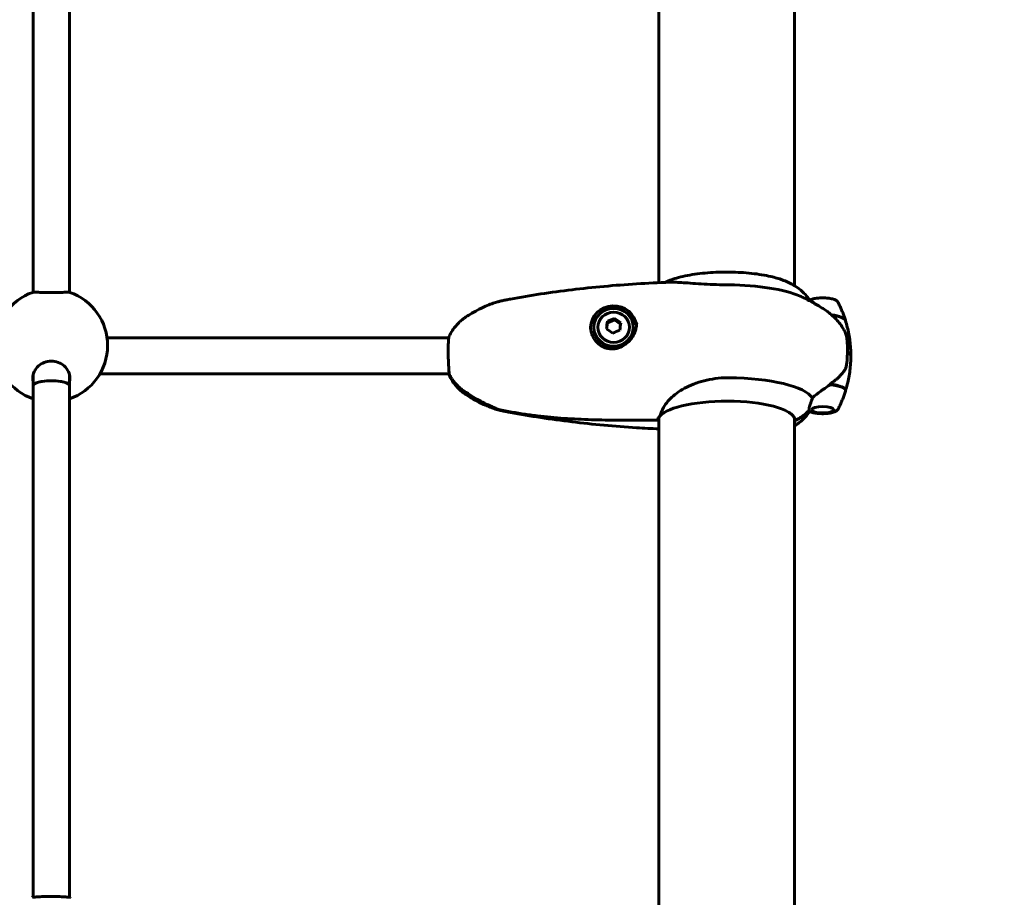
# Model space of a CAD drawing. Units: millimetres. Extents: x 3104 to 11340, y -30 to 12301.
# Drawn here: x 7092 to 7530, y 7155 to 7544 of the extents above; entities that cross this region are included whole.
import ezdxf

# ---------------------------------------------------------------- set-up
doc = ezdxf.new("R2010")
doc.units = ezdxf.units.MM
doc.header["$LTSCALE"] = 50
doc.layers.add('Widoczne (ISO)', color=7, linetype='Continuous', lineweight=60)
doc.layers.add('Wymiar (ISO)', color=7, linetype='Continuous', lineweight=18, true_color=0x00803f)
doc.styles.add('Tekst etykiety (ISO)', font='tahoma.ttf')
doc.dimstyles.new('Domyślne (ISO)', dxfattribs={"dimscale": 50, "dimtxt": 3.5, "dimasz": 2.5, "dimexe": 3.175, "dimexo": 0, "dimgap": 0.762, "dimtad": 1, "dimtoh": 1, "dimdec": 0, "dimrnd": 1e-08, "dimzin": 0, "dimtxsty": 'Tekst etykiety (ISO)', "dimcen": 0.09, "dimdle": 10, "dimclrd": 256, "dimclre": 256, "dimclrt": 256, "dimadec": 0, "dimazin": 0, "dimtfac": 0.714286, "dimtdec": 0, "dimtmove": 0, "dimatfit": 3, "dimfxl": 0, "dimtolj": 1, "dimtzin": 0, "dimlwd": -1, "dimlwe": -1, "dimarcsym": 0})

# ---------------------------------------------------------------- blocks, each defined once
blk = doc.blocks.new('*D9')
at = {"layer": 'Defpoints', "color": 0, "transparency": 16777216}
for p in [(8450.68, 10111.78), (5361.93, 7028.77), (8450.68, 7028.77)]:
    blk.add_point(p, dxfattribs=at)
at = {"layer": 'Wymiar (ISO)', "transparency": 16777216}
for p, q in [((5361.93, 7028.77), (5361.93, 10270.53)), ((8450.68, 7028.77), (8450.68, 10270.53)), ((5486.93, 10111.78), (8325.68, 10111.78))]:
    blk.add_line(p, q, dxfattribs=at)
for points in [[(5486.93, 10132.62), (5486.93, 10090.95), (5361.93, 10111.78)], [(8325.68, 10132.62), (8325.68, 10090.95), (8450.68, 10111.78)]]:
    blk.add_solid(points, dxfattribs=at)
at = {"layer": 'Wymiar (ISO)', "transparency": 16777216, "insert": (6906.31, 10332.88), "char_height": 175, "attachment_point": 2, "style": 'Tekst etykiety (ISO)'}
blk.add_mtext('\\A1;3089', dxfattribs=at)

msp = doc.modelspace()

# ---------------------------------------------------------------- linework, layer by layer
at = {"layer": 'Widoczne (ISO)'}
for p, q in [((7098.31, 7687.6), (7098.31, 7426.56)), ((7114.31, 7687.6), (7114.31, 7426.56)), ((7376.16, 7666.89), (7376.16, 7427.68)), ((7436.46, 7426.28), (7436.46, 7666.89)), ((7098.31, 7426.56), (7098.31, 7423.39)), ((7114.31, 7426.56), (7114.31, 7423.39)), ((7353.3, 7409.8), (7352.97, 7407.14)), ((7356.48, 7411.12), (7353.3, 7409.8)), ((7353.3, 7410.5), (7353.3, 7409.8)), ((7356.48, 7411.81), (7356.48, 7411.12)), ((7359.17, 7409.19), (7356.48, 7411.12)), ((7365.11, 7409.49), (7366.13, 7409.49)), ((7366.13, 7409.49), (7366.13, 7410.21)), ((7347.33, 7407.57), (7347.33, 7407.85)), ((7364.83, 7407.57), (7364.83, 7407.85)), ((7365.51, 7405.65), (7365.11, 7405.65)), ((7131.07, 7403.19), (7282.86, 7403.19)), ((7459.96, 7397.35), (7459.96, 7398.49)), ((7459.96, 7396.86), (7459.96, 7397.35)), ((7098.31, 7387.04), (7098.31, 7382.04)), ((7114.31, 7387.04), (7114.31, 7382.04)), ((7127.93, 7387.19), (7283, 7387.19)), ((7098.31, 7382.04), (7098.31, 7154.68)), ((7114.31, 7382.04), (7114.31, 7154.68)), ((7375.61, 7366.53), (7365.93, 7366.53)), ((7376.16, 7367.32), (7376.16, 7146.33)), ((7436.46, 7146.33), (7436.46, 7367.32))]:
    msp.add_line(p, q, dxfattribs=at)
for centre, radius, start, end in [((7106.31, 7399.75), 25, 109.186, 251.3371), ((7106.31, 7399.75), 25, 288.6629, 70.814), ((7375.61, 7367.03), 0.5, 270, 356.6849)]:
    msp.add_arc(centre, radius, start, end, dxfattribs=at)
for centre, major_axis, ratio, start_param, end_param in [((7406.31, 7415.81), (-38.66, 0), 0.281207, 3.710187, 4.685777), ((7356.08, 7407.57), (10.25, 0), 0.959647, 0.105624, 3.111846), ((7356.08, 7407.57), (9.25, 0), 0.959647, 0.217937, 0.876498), ((7353.1, 7406.31), (1.02, 9.13), 0.032562, 1.097942, 1.477179), ((7354.89, 7408.62), (8.38, 3.77), 0.258176, 1.26555, 1.644787), ((7357.87, 7408.28), (7.26, -5.63), 0.225614, 1.554342, 1.933579), ((7359.06, 7405.64), (-1.02, -9.13), 0.032562, 4.239535, 4.618772), ((7356.08, 7407.57), (10.25, 0), 0.959647, 0.105624, 0.196382), ((7448.96, 7410.74), (10.11, 0), 0.281207, 0.054301, 1.17114), ((7448.96, 7410.55), (10.17, 0), 0.281207, 0.087284, 1.148953), ((7356.08, 7407.57), (-8.75, 0), 0.959647, 0, 3.141593), ((7354.28, 7403.66), (-7.26, 5.63), 0.225614, 4.695934, 5.075171), ((7357.26, 7403.33), (-8.38, -3.77), 0.258176, 4.407143, 4.78638), ((7356.08, 7407.57), (9.25, 0), 0.959647, 5.689359, 6.065248), ((7448.96, 7395.19), (12.5, 0), 0.281207, 0, 0.495334), ((7448.96, 7395.19), (12.5, 0), 0.281207, 0, 0.494934), ((7106.31, 7382.04), (8, 0), 0.254267, 0, 3.141593), ((7106.31, 7382.04), (-8, 0), 0.254267, 3.141593, 6.283185), ((7406.31, 7374.58), (38.66, 0), 0.281207, 0.177343, 1.544184), ((7406.31, 7379.65), (46.93, 0), 0.281207, 0.205079, 0.224375), ((7450.73, 7378.96), (-12.19, -8.74), 0.14609, 4.477761, 4.497669), ((7448.96, 7379.84), (10.17, 0), 0.281207, 6.161826, 7.541025), ((7448.96, 7379.65), (10.11, 0), 0.281207, 6.194709, 7.521655), ((7406.31, 7366.49), (30.41, 0), 0.281207, 0, 2.925228), ((7430.22, 7380.52), (16, 0), 0.959647, 5.13084, 5.630967), ((7430.22, 7380.52), (16, 0), 0.959647, 5.165875, 5.630967), ((7437.01, 7366.89), (-0.5, 0), 0.959647, 0, 0.954432)]:
    msp.add_ellipse(centre, major_axis=major_axis, ratio=ratio, start_param=start_param, end_param=end_param, dxfattribs=at)
for centre, major_axis, ratio in [((7356.08, 7407.85), (-8.75, 0), 0.959647), ((7356.08, 7407.85), (-7, 0), 0.959647), ((7448.96, 7371.2), (-4.95, 0), 0.281207)]:
    msp.add_ellipse(centre, major_axis=major_axis, ratio=ratio, dxfattribs=at)
for points, knots in [([(7381.6, 7428.9), (7383.64, 7429.66), (7386.12, 7430.32), (7391.65, 7431.39), (7394.69, 7431.79), (7401.07, 7432.3), (7404.4, 7432.4), (7411, 7432.32), (7414.27, 7432.13), (7420.45, 7431.46), (7423.35, 7430.99), (7427.81, 7429.95), (7429.53, 7429.45), (7431.01, 7428.9)], [0.64508, 0.64508, 0.64508, 0.64508, 0.971598, 0.971598, 1.294351, 1.294351, 1.615936, 1.615936, 1.93729, 1.93729, 2.259073, 2.259073, 2.496512, 2.496512, 2.496512, 2.496512]), ([(7380.96, 7427.88), (7376.05, 7427.7), (7371.16, 7427.45), (7361.44, 7426.83), (7356.61, 7426.46), (7347.04, 7425.59), (7342.3, 7425.09), (7332.93, 7423.96), (7328.3, 7423.33), (7319.17, 7421.95), (7314.67, 7421.19), (7310.23, 7420.36)], [4.8448675, 4.8448675, 4.8448675, 4.8448675, 4.9353872, 4.9353872, 5.025907, 5.025907, 5.1164267, 5.1164267, 5.2069465, 5.2069465, 5.2974662, 5.2974662, 5.2974662, 5.2974662]), ([(7381.6, 7428.9), (7381.36, 7428.81), (7381.12, 7428.72), (7380.64, 7428.53), (7380.41, 7428.43), (7379.93, 7428.22), (7379.69, 7428.12), (7379.29, 7427.94), (7379.14, 7427.87), (7378.99, 7427.8)], [5.6381048, 5.6381048, 5.6381048, 5.6381048, 5.6672286, 5.6672286, 5.6963525, 5.6963525, 5.7254763, 5.7254763, 5.7435734, 5.7435734, 5.7435734, 5.7435734]), ([(7407.34, 7426.68), (7406.4, 7426.69), (7405.47, 7426.7), (7402.66, 7426.76), (7400.81, 7426.82), (7395.38, 7427.07), (7391.99, 7427.31), (7386.44, 7427.71), (7384.24, 7427.86), (7381.92, 7427.9), (7381.42, 7427.9), (7380.96, 7427.88)], [0.160567, 0.160567, 0.160567, 0.160567, 0.440852, 0.440852, 1.003718, 1.003718, 2.133182, 2.133182, 3.123096, 3.123096, 3.430495, 3.430495, 3.430495, 3.430495]), ([(7443.45, 7419.47), (7442.75, 7420.59), (7442, 7421.54), (7440.33, 7423.36), (7439.41, 7424.17), (7437.63, 7425.54), (7436.76, 7426.11), (7435.08, 7427.09), (7434.25, 7427.51), (7432.62, 7428.26), (7431.82, 7428.6), (7431.01, 7428.9)], [3.3145226, 3.3145226, 3.3145226, 3.3145226, 3.3938059, 3.3938059, 3.4920227, 3.4920227, 3.5902395, 3.5902395, 3.6884563, 3.6884563, 3.7866731, 3.7866731, 3.7866731, 3.7866731]), ([(7114.52, 7423.36), (7114.44, 7423.38), (7114.24, 7423.4), (7113.46, 7423.41), (7112.79, 7423.4), (7111.3, 7423.36), (7110.41, 7423.33), (7108.43, 7423.28), (7107.34, 7423.27), (7105.27, 7423.27), (7104.18, 7423.28), (7102.2, 7423.33), (7101.31, 7423.36), (7099.82, 7423.4), (7099.15, 7423.41), (7098.37, 7423.4), (7098.17, 7423.38), (7098.09, 7423.36)], [2.682549, 2.682549, 2.682549, 2.682549, 2.951154, 2.951154, 3.301477, 3.301477, 3.611802, 3.611802, 3.922127, 3.922127, 4.232451, 4.232451, 4.542776, 4.542776, 4.8931, 4.8931, 5.161705, 5.161705, 5.161705, 5.161705]), ([(7305.52, 7419.41), (7305.11, 7419.3), (7304.62, 7419.17), (7303.44, 7418.81), (7302.76, 7418.58), (7301.14, 7417.99), (7300.2, 7417.63), (7298.03, 7416.68), (7296.79, 7416.1), (7293.93, 7414.58), (7292.31, 7413.64), (7290.46, 7412.42)], [5.4545833, 5.4545833, 5.4545833, 5.4545833, 5.5400233, 5.5400233, 5.6254632, 5.6254632, 5.7109031, 5.7109031, 5.7963431, 5.7963431, 5.881783, 5.881783, 5.881783, 5.881783]), ([(7305.65, 7419.44), (7305.64, 7419.44), (7305.64, 7419.44), (7305.62, 7419.43), (7305.61, 7419.43), (7305.59, 7419.43), (7305.58, 7419.42), (7305.57, 7419.42), (7305.56, 7419.42), (7305.54, 7419.41), (7305.53, 7419.41), (7305.52, 7419.41)], [0.29973025, 0.29973025, 0.29973025, 0.29973025, 0.30201121, 0.30201121, 0.30429218, 0.30429218, 0.30657314, 0.30657314, 0.3088541, 0.3088541, 0.31113506, 0.31113506, 0.31113506, 0.31113506]), ([(7305.65, 7419.44), (7305.96, 7419.51), (7306.26, 7419.57), (7306.87, 7419.7), (7307.18, 7419.76), (7307.79, 7419.89), (7308.09, 7419.95), (7308.7, 7420.07), (7309.01, 7420.13), (7309.62, 7420.25), (7309.92, 7420.31), (7310.23, 7420.36)], [-6.0365295, -6.0365295, -6.0365295, -6.0365295, -5.9432661, -5.9432661, -5.8500026, -5.8500026, -5.7567392, -5.7567392, -5.6634758, -5.6634758, -5.5702124, -5.5702124, -5.5702124, -5.5702124]), ([(7449.75, 7415.74), (7448.9, 7416.3), (7448.07, 7416.82), (7446.48, 7417.79), (7445.71, 7418.24), (7444.22, 7419.06), (7443.5, 7419.45), (7442.1, 7420.16), (7441.43, 7420.49), (7440.13, 7421.11), (7439.5, 7421.4), (7438.88, 7421.67)], [3.542995, 3.542995, 3.542995, 3.542995, 3.5764334, 3.5764334, 3.6098719, 3.6098719, 3.6433103, 3.6433103, 3.6767488, 3.6767488, 3.7101873, 3.7101873, 3.7101873, 3.7101873]), ([(7455.79, 7418.92), (7455.67, 7419.16), (7455.5, 7419.34), (7455.01, 7419.78), (7454.63, 7419.97), (7453.65, 7420.35), (7453.01, 7420.52), (7451.67, 7420.75), (7450.98, 7420.83), (7449.58, 7420.92), (7448.87, 7420.92), (7447.48, 7420.88), (7446.8, 7420.82), (7445.51, 7420.64), (7444.91, 7420.52), (7443.93, 7420.23), (7443.53, 7420.08), (7443.18, 7419.89)], [3.283822, 3.283822, 3.283822, 3.283822, 3.451954, 3.451954, 3.76329, 3.76329, 4.156068, 4.156068, 4.501876, 4.501876, 4.836976, 4.836976, 5.171177, 5.171177, 5.512417, 5.512417, 5.798552, 5.798552, 5.798552, 5.798552]), ([(7455.79, 7418.92), (7456.03, 7418.45), (7456.27, 7417.96), (7456.73, 7416.97), (7456.96, 7416.46), (7457.41, 7415.43), (7457.63, 7414.9), (7458.05, 7413.82), (7458.26, 7413.27), (7458.65, 7412.15), (7458.84, 7411.57), (7459.03, 7410.99)], [2.99936281, 2.99936281, 2.99936281, 2.99936281, 3.01011354, 3.01011354, 3.02086428, 3.02086428, 3.03161501, 3.03161501, 3.04236575, 3.04236575, 3.05311648, 3.05311648, 3.05311648, 3.05311648]), ([(7458.33, 7406.85), (7457.81, 7407.76), (7457.24, 7408.58), (7456.1, 7410.09), (7455.52, 7410.78), (7454.35, 7412.02), (7453.76, 7412.59), (7452.6, 7413.62), (7452.02, 7414.1), (7450.88, 7414.97), (7450.31, 7415.36), (7449.75, 7415.74)], [3.3037206, 3.3037206, 3.3037206, 3.3037206, 3.3515755, 3.3515755, 3.3994304, 3.3994304, 3.4472852, 3.4472852, 3.4951401, 3.4951401, 3.542995, 3.542995, 3.542995, 3.542995]), ([(7290.46, 7412.42), (7290.03, 7412.14), (7289.59, 7411.82), (7288.65, 7411.09), (7288.16, 7410.68), (7287.14, 7409.72), (7286.61, 7409.18), (7285.54, 7407.94), (7285, 7407.23), (7283.93, 7405.61), (7283.42, 7404.69), (7282.95, 7403.67)], [5.881783, 5.881783, 5.881783, 5.881783, 5.9365521, 5.9365521, 5.9913212, 5.9913212, 6.0460904, 6.0460904, 6.1008595, 6.1008595, 6.1556286, 6.1556286, 6.1556286, 6.1556286]), ([(7366.33, 7409.65), (7366.33, 7409.24), (7366.3, 7408.82), (7366.19, 7407.98), (7366.11, 7407.55), (7365.89, 7406.69), (7365.75, 7406.25), (7365.4, 7405.35), (7365.19, 7404.9), (7364.7, 7403.98), (7364.41, 7403.52), (7363.75, 7402.59), (7363.37, 7402.13), (7362.52, 7401.23), (7362.05, 7400.81), (7361.04, 7400.03), (7360.49, 7399.68), (7359.38, 7399.09), (7358.82, 7398.85), (7357.73, 7398.5), (7357.19, 7398.38), (7356.15, 7398.24), (7355.65, 7398.21), (7354.69, 7398.23), (7354.22, 7398.28), (7353.3, 7398.46), (7352.85, 7398.58), (7351.95, 7398.9), (7351.52, 7399.1), (7350.65, 7399.56), (7350.23, 7399.84), (7349.4, 7400.47), (7349.01, 7400.83), (7348.26, 7401.61), (7347.92, 7402.04), (7347.3, 7402.94), (7347.03, 7403.42), (7346.56, 7404.4), (7346.37, 7404.9), (7346.09, 7405.86), (7345.99, 7406.31), (7345.86, 7407.23), (7345.83, 7407.7), (7345.83, 7408.15)], [-4.974627, -4.974627, -4.974627, -4.974627, -4.845432, -4.845432, -4.714795, -4.714795, -4.576666, -4.576666, -4.428086, -4.428086, -4.264507, -4.264507, -4.083351, -4.083351, -3.88783, -3.88783, -3.686313, -3.686313, -3.496531, -3.496531, -3.324483, -3.324483, -3.170412, -3.170412, -3.025335, -3.025335, -2.882806, -2.882806, -2.737352, -2.737352, -2.583789, -2.583789, -2.423987, -2.423987, -2.258763, -2.258763, -2.092852, -2.092852, -1.929455, -1.929455, -1.785882, -1.785882, -1.642308, -1.642308, -1.642308, -1.642308]), ([(7366.13, 7410.21), (7366.14, 7410.17), (7366.15, 7410.13), (7366.23, 7409.73), (7366.28, 7409.36), (7366.3, 7408.99)], [-1.104914, -1.104914, -1.104914, -1.104914, -1.0915017, -1.0915017, -0.9702032, -0.9702032, -0.9702032, -0.9702032]), ([(7461.46, 7395.19), (7461.46, 7396.28), (7461.42, 7397.37), (7461.29, 7399.54), (7461.19, 7400.62), (7460.92, 7402.75), (7460.76, 7403.8), (7460.37, 7405.87), (7460.15, 7406.89), (7459.66, 7408.88), (7459.38, 7409.85), (7459.09, 7410.8)], [3.14159265, 3.14159265, 3.14159265, 3.14159265, 3.15904935, 3.15904935, 3.17650605, 3.17650605, 3.19396275, 3.19396275, 3.21141945, 3.21141945, 3.22887615, 3.22887615, 3.22887615, 3.22887615]), ([(7459.96, 7398.49), (7459.96, 7399.03), (7459.95, 7399.56), (7459.91, 7400.55), (7459.89, 7401.01), (7459.82, 7401.86), (7459.78, 7402.24), (7459.67, 7403.02), (7459.61, 7403.4), (7459.43, 7404.18), (7459.35, 7404.47), (7459.08, 7405.3), (7458.91, 7405.85), (7458.33, 7406.85)], [7.5700797, 7.5700797, 7.5700797, 7.5700797, 7.7045371, 7.7045371, 7.8463716, 7.8463716, 7.9882061, 7.9882061, 8.1300406, 8.1300406, 8.1994642, 8.1994642, 8.2792522, 8.2792522, 8.2792522, 8.2792522]), ([(7282.95, 7403.67), (7282.94, 7403.66), (7282.94, 7403.63), (7282.89, 7403.44), (7282.83, 7403.07), (7282.73, 7401.96), (7282.68, 7401.22), (7282.61, 7399.46), (7282.59, 7398.46), (7282.6, 7396.31), (7282.62, 7395.19), (7282.7, 7392.97), (7282.75, 7391.9), (7282.86, 7389.99), (7282.91, 7389.17), (7282.98, 7387.95), (7283, 7387.5), (7283, 7387.2)], [-2.375842, -2.375842, -2.375842, -2.375842, -2.308917, -2.308917, -1.984276, -1.984276, -1.651823, -1.651823, -1.319387, -1.319387, -0.986002, -0.986002, -0.647788, -0.647788, -0.324446, -0.324446, -0.051099, -0.051099, -0.051099, -0.051099]), ([(7459.65, 7391.87), (7459.69, 7392.23), (7459.73, 7392.6), (7459.79, 7393.33), (7459.82, 7393.69), (7459.87, 7394.42), (7459.89, 7394.79), (7459.92, 7395.52), (7459.94, 7395.89), (7459.95, 7396.62), (7459.96, 7396.98), (7459.96, 7397.35)], [-1.2620829, -1.2620829, -1.2620829, -1.2620829, -1.1493558, -1.1493558, -1.0366287, -1.0366287, -0.9239015, -0.9239015, -0.8111744, -0.8111744, -0.6984473, -0.6984473, -0.6984473, -0.6984473]), ([(7098.06, 7385.27), (7098.06, 7386.19), (7098.27, 7387.19), (7099.15, 7389.07), (7099.82, 7389.95), (7101.31, 7391.29), (7102.2, 7391.86), (7104.18, 7392.64), (7105.27, 7392.84), (7107.34, 7392.84), (7108.43, 7392.64), (7110.41, 7391.86), (7111.3, 7391.29), (7112.79, 7389.95), (7113.46, 7389.07), (7114.34, 7387.19), (7114.56, 7386.19), (7114.56, 7384.7), (7114.47, 7384.11), (7114.3, 7383.53)], [0, 0, 0, 0, 0.350324, 0.350324, 0.700647, 0.700647, 1.010972, 1.010972, 1.321297, 1.321297, 1.631622, 1.631622, 1.941946, 1.941946, 2.29227, 2.29227, 2.642593, 2.642593, 2.858617, 2.858617, 2.858617, 2.858617]), ([(7458.28, 7388.14), (7458.43, 7388.34), (7458.57, 7388.55), (7458.83, 7389), (7458.95, 7389.23), (7459.16, 7389.72), (7459.25, 7389.97), (7459.41, 7390.49), (7459.47, 7390.76), (7459.58, 7391.31), (7459.62, 7391.59), (7459.65, 7391.87)], [0, 0, 0, 0, 0.0831461, 0.0831461, 0.1662923, 0.1662923, 0.2494384, 0.2494384, 0.3325845, 0.3325845, 0.4157306, 0.4157306, 0.4157306, 0.4157306]), ([(7461.46, 7395.19), (7461.46, 7394.11), (7461.42, 7393.02), (7461.29, 7390.85), (7461.19, 7389.77), (7460.92, 7387.64), (7460.76, 7386.59), (7460.37, 7384.52), (7460.15, 7383.5), (7459.66, 7381.51), (7459.38, 7380.54), (7459.09, 7379.59)], [3.14159265, 3.14159265, 3.14159265, 3.14159265, 3.15904935, 3.15904935, 3.17650605, 3.17650605, 3.19396275, 3.19396275, 3.21141945, 3.21141945, 3.22887615, 3.22887615, 3.22887615, 3.22887615]), ([(7452.33, 7382.72), (7452.81, 7383.04), (7453.27, 7383.37), (7454.18, 7384.05), (7454.61, 7384.39), (7455.45, 7385.1), (7455.85, 7385.46), (7456.61, 7386.2), (7456.97, 7386.58), (7457.66, 7387.34), (7457.98, 7387.74), (7458.28, 7388.14)], [0, 0, 0, 0, 0.1751235, 0.1751235, 0.3502469, 0.3502469, 0.5253704, 0.5253704, 0.7004938, 0.7004938, 0.8756173, 0.8756173, 0.8756173, 0.8756173]), ([(7283, 7386.91), (7283, 7386.81), (7282.99, 7386.75), (7282.97, 7386.67), (7282.95, 7386.7), (7282.91, 7386.87), (7282.88, 7387.01), (7282.86, 7387.19)], [-2.628567, -2.628567, -2.628567, -2.628567, -2.4978977, -2.4978977, -2.3089173, -2.3089173, -2.1431762, -2.1431762, -2.1431762, -2.1431762]), ([(7290.46, 7377.97), (7290.03, 7378.25), (7289.59, 7378.57), (7288.65, 7379.3), (7288.16, 7379.71), (7287.14, 7380.66), (7286.61, 7381.21), (7285.54, 7382.45), (7285, 7383.16), (7283.93, 7384.78), (7283.42, 7385.7), (7282.95, 7386.72)], [5.881783, 5.881783, 5.881783, 5.881783, 5.9365521, 5.9365521, 5.9913212, 5.9913212, 6.0460904, 6.0460904, 6.1008595, 6.1008595, 6.1556286, 6.1556286, 6.1556286, 6.1556286]), ([(7283.1, 7386.98), (7283.08, 7386.97), (7283.06, 7386.96), (7283.01, 7386.94), (7283, 7386.92), (7283, 7386.91)], [0.05286313, 0.05286313, 0.05286313, 0.05286313, 0.06557412, 0.06557412, 0.08453963, 0.08453963, 0.08453963, 0.08453963]), ([(7283.01, 7387.17), (7283.28, 7386.6), (7283.59, 7386.05), (7284.25, 7384.98), (7284.61, 7384.46), (7285.39, 7383.45), (7285.8, 7382.96), (7286.68, 7382.02), (7287.14, 7381.58), (7288.1, 7380.73), (7288.6, 7380.33), (7289.12, 7379.96)], [0.4186315, 0.4186315, 0.4186315, 0.4186315, 0.6082396, 0.6082396, 0.7978477, 0.7978477, 0.9874557, 0.9874557, 1.1770638, 1.1770638, 1.3666719, 1.3666719, 1.3666719, 1.3666719]), ([(7376.6, 7368.33), (7376.77, 7368.83), (7376.94, 7369.37), (7377.52, 7370.87), (7377.98, 7371.87), (7379.92, 7374.89), (7381.58, 7376.53), (7383.16, 7377.82), (7383.3, 7377.93), (7383.43, 7378.04), (7383.43, 7378.04), (7385.39, 7379.57), (7387.78, 7381), (7393.41, 7383.4), (7396.6, 7384.33), (7401.64, 7385.15), (7403.36, 7385.33), (7405.84, 7385.44), (7406.59, 7385.45), (7407.34, 7385.45)], [3.165772, 3.165772, 3.165772, 3.165772, 3.433769, 3.433769, 3.856976, 3.856976, 4.628332, 4.628332, 4.698321, 4.698321, 4.698352, 4.698352, 5.702351, 5.702351, 6.7381, 6.7381, 7.255804, 7.255804, 7.480061, 7.480061, 7.480061, 7.480061]), ([(7289.12, 7379.96), (7290.13, 7379.24), (7291.15, 7378.54), (7293.25, 7377.19), (7294.31, 7376.55), (7296.48, 7375.32), (7297.58, 7374.73), (7299.81, 7373.61), (7300.94, 7373.09), (7302.66, 7372.34), (7303.23, 7372.1), (7304.11, 7371.75), (7304.4, 7371.64), (7305, 7371.42), (7305.29, 7371.31), (7305.65, 7371.23)], [0, 0, 0, 0, 0.37433, 0.37433, 0.74866, 0.74866, 1.122989, 1.122989, 1.497319, 1.497319, 1.684484, 1.684484, 1.778067, 1.778067, 1.871649, 1.871649, 1.871649, 1.871649]), ([(7444.36, 7376.5), (7444.67, 7376.77), (7445, 7377.05), (7446.47, 7378.27), (7447.74, 7379.23), (7450.11, 7380.91), (7451.19, 7381.65), (7452.26, 7382.34)], [-2.553905, -2.553905, -2.553905, -2.553905, -2.410923, -2.410923, -1.933986, -1.933986, -1.54469, -1.54469, -1.54469, -1.54469]), ([(7455.79, 7371.47), (7456.03, 7371.94), (7456.27, 7372.43), (7456.73, 7373.42), (7456.96, 7373.93), (7457.41, 7374.96), (7457.63, 7375.49), (7458.05, 7376.57), (7458.26, 7377.12), (7458.65, 7378.24), (7458.84, 7378.82), (7459.03, 7379.4)], [2.99936281, 2.99936281, 2.99936281, 2.99936281, 3.01011354, 3.01011354, 3.02086428, 3.02086428, 3.03161501, 3.03161501, 3.04236575, 3.04236575, 3.05311648, 3.05311648, 3.05311648, 3.05311648]), ([(7305.52, 7370.98), (7305.11, 7371.09), (7304.62, 7371.22), (7303.44, 7371.58), (7302.76, 7371.81), (7301.14, 7372.4), (7300.2, 7372.76), (7298.03, 7373.71), (7296.79, 7374.29), (7293.93, 7375.81), (7292.31, 7376.75), (7290.46, 7377.97)], [-0.828602, -0.828602, -0.828602, -0.828602, -0.743162, -0.743162, -0.6577221, -0.6577221, -0.5722822, -0.5722822, -0.4868422, -0.4868422, -0.4014023, -0.4014023, -0.4014023, -0.4014023]), ([(7443.15, 7372.8), (7443.33, 7373.27), (7443.52, 7373.79), (7443.94, 7375.03), (7444.17, 7375.75), (7444.36, 7376.5)], [0, 0, 0, 0, 0.2027543, 0.2027543, 0.4461337, 0.4461337, 0.4461337, 0.4461337]), ([(7305.65, 7370.95), (7305.64, 7370.95), (7305.64, 7370.95), (7305.62, 7370.96), (7305.61, 7370.96), (7305.59, 7370.96), (7305.58, 7370.96), (7305.57, 7370.97), (7305.56, 7370.97), (7305.54, 7370.98), (7305.53, 7370.98), (7305.52, 7370.98)], [0.29973025, 0.29973025, 0.29973025, 0.29973025, 0.30201121, 0.30201121, 0.30429218, 0.30429218, 0.30657314, 0.30657314, 0.3088541, 0.3088541, 0.31113506, 0.31113506, 0.31113506, 0.31113506]), ([(7365.93, 7366.53), (7361.9, 7366.53), (7357.86, 7366.55), (7349.77, 7366.68), (7345.73, 7366.79), (7339.66, 7367.06), (7337.64, 7367.16), (7333.61, 7367.42), (7331.59, 7367.57), (7327.57, 7367.92), (7325.56, 7368.12), (7321.55, 7368.57), (7319.55, 7368.82), (7315.56, 7369.39), (7313.57, 7369.71), (7309.6, 7370.41), (7307.62, 7370.8), (7305.65, 7371.23)], [-6.03653, -6.03653, -6.03653, -6.03653, -4.829224, -4.829224, -3.621918, -3.621918, -3.018265, -3.018265, -2.414612, -2.414612, -1.810959, -1.810959, -1.207306, -1.207306, -0.603653, -0.603653, 0, 0, 0, 0]), ([(7305.65, 7370.95), (7305.96, 7370.88), (7306.26, 7370.82), (7306.87, 7370.69), (7307.18, 7370.63), (7307.79, 7370.5), (7308.09, 7370.44), (7308.7, 7370.32), (7309.01, 7370.26), (7309.62, 7370.14), (7309.92, 7370.08), (7310.23, 7370.03)], [-6.0365295, -6.0365295, -6.0365295, -6.0365295, -5.9432661, -5.9432661, -5.8500026, -5.8500026, -5.7567392, -5.7567392, -5.6634758, -5.6634758, -5.5702124, -5.5702124, -5.5702124, -5.5702124]), ([(7376.16, 7362.71), (7372.86, 7362.86), (7369.57, 7363.04), (7361.44, 7363.56), (7356.61, 7363.93), (7347.04, 7364.8), (7342.3, 7365.3), (7332.93, 7366.43), (7328.3, 7367.06), (7319.17, 7368.44), (7314.67, 7369.2), (7310.23, 7370.03)], [4.8744165, 4.8744165, 4.8744165, 4.8744165, 4.9353872, 4.9353872, 5.025907, 5.025907, 5.1164267, 5.1164267, 5.2069465, 5.2069465, 5.2974662, 5.2974662, 5.2974662, 5.2974662]), ([(7376.11, 7367), (7376.12, 7367.18), (7376.16, 7367.37), (7376.29, 7367.76), (7376.39, 7367.96), (7376.66, 7368.36), (7376.82, 7368.57), (7377.22, 7368.99), (7377.45, 7369.2), (7377.98, 7369.62), (7378.29, 7369.82), (7378.62, 7370.03)], [0.0162874, 0.0162874, 0.0162874, 0.0162874, 0.0983181, 0.0983181, 0.1803487, 0.1803487, 0.2623794, 0.2623794, 0.3444101, 0.3444101, 0.4264408, 0.4264408, 0.4264408, 0.4264408]), ([(7433.99, 7370.03), (7434.34, 7369.82), (7434.65, 7369.6), (7435.2, 7369.16), (7435.44, 7368.95), (7435.84, 7368.51), (7436.01, 7368.3), (7436.26, 7367.88), (7436.36, 7367.68), (7436.48, 7367.28), (7436.51, 7367.08), (7436.51, 7366.89)], [2.7151518, 2.7151518, 2.7151518, 2.7151518, 2.80044, 2.80044, 2.8857282, 2.8857282, 2.9710163, 2.9710163, 3.0563045, 3.0563045, 3.1415927, 3.1415927, 3.1415927, 3.1415927]), ([(7443.18, 7370.5), (7442.56, 7369.55), (7441.91, 7368.74), (7440.33, 7367.03), (7439.41, 7366.22), (7437.82, 7364.99), (7437.13, 7364.53), (7436.46, 7364.11)], [3.3248012, 3.3248012, 3.3248012, 3.3248012, 3.3938059, 3.3938059, 3.4920227, 3.4920227, 3.5695319, 3.5695319, 3.5695319, 3.5695319]), ([(7442.93, 7371.2), (7442.93, 7371.29), (7442.93, 7371.36), (7442.92, 7371.57), (7442.91, 7371.71), (7442.94, 7372.02), (7442.97, 7372.15), (7443.04, 7372.45), (7443.09, 7372.62), (7443.15, 7372.8)], [0, 0, 0, 0, 0.0892681, 0.0892681, 0.2434802, 0.2434802, 0.344433, 0.344433, 0.4329441, 0.4329441, 0.4329441, 0.4329441]), ([(7442.97, 7370.61), (7442.92, 7370.64), (7442.92, 7370.75), (7442.92, 7370.93), (7442.93, 7370.99), (7442.93, 7371.1), (7442.93, 7371.15), (7442.93, 7371.2)], [0.0684666, 0.0684666, 0.0684666, 0.0684666, 0.1383366, 0.1383366, 0.1704192, 0.1704192, 0.1962839, 0.1962839, 0.1962839, 0.1962839]), ([(7455.79, 7371.47), (7455.67, 7371.23), (7455.5, 7371.05), (7455.01, 7370.61), (7454.63, 7370.42), (7453.65, 7370.04), (7453.01, 7369.87), (7451.67, 7369.64), (7450.98, 7369.56), (7449.58, 7369.47), (7448.87, 7369.47), (7447.48, 7369.51), (7446.8, 7369.57), (7445.51, 7369.75), (7444.91, 7369.87), (7443.84, 7370.18), (7443.37, 7370.37), (7442.97, 7370.61)], [3.283822, 3.283822, 3.283822, 3.283822, 3.451954, 3.451954, 3.76329, 3.76329, 4.156068, 4.156068, 4.501876, 4.501876, 4.836976, 4.836976, 5.171177, 5.171177, 5.512417, 5.512417, 5.856373, 5.856373, 5.856373, 5.856373]), ([(7376.6, 7368.33), (7376.27, 7367.95), (7375.96, 7367.56), (7375.73, 7367.18), (7375.73, 7367.17), (7375.73, 7367.17)], [4.6228232, 4.6228232, 4.6228232, 4.6228232, 5.1478427, 5.1478427, 5.152859, 5.152859, 5.152859, 5.152859]), ([(7114.79, 7154.63), (7114.77, 7154.63), (7114.71, 7154.64), (7114.48, 7154.66), (7114.28, 7154.68), (7113.56, 7154.75), (7112.92, 7154.8), (7111.32, 7154.9), (7110.38, 7154.95), (7108.31, 7155.02), (7107.21, 7155.04), (7104.99, 7155.03), (7103.89, 7155.01), (7101.85, 7154.94), (7100.92, 7154.88), (7099.4, 7154.78), (7098.81, 7154.73), (7098.08, 7154.66), (7097.88, 7154.64), (7097.82, 7154.63)], [-2.628567, -2.628567, -2.628567, -2.628567, -2.497898, -2.497898, -2.308917, -2.308917, -1.984276, -1.984276, -1.651823, -1.651823, -1.319387, -1.319387, -0.986002, -0.986002, -0.647788, -0.647788, -0.324446, -0.324446, -0.051099, -0.051099, -0.051099, -0.051099])]:
    msp.add_open_spline(points, degree=3, knots=knots, dxfattribs=at)
for points in [[(7361.71, 7414.28), (7361.8, 7414.31), (7361.9, 7414.35), (7361.99, 7414.39)], [(7361.96, 7400.76), (7361.8, 7400.82), (7361.63, 7400.89), (7361.47, 7400.96)], [(7098.31, 7383.53), (7098.14, 7384.11), (7098.06, 7384.7), (7098.06, 7385.27)], [(7283, 7387.2), (7283, 7387.19), (7283, 7387.18), (7283.01, 7387.17)]]:
    msp.add_open_spline(points, degree=3, dxfattribs=at)

# ---------------------------------------------------------------- dimensions: what is measured, and where the dimension line sits
at = {"layer": 'Wymiar (ISO)'}
dim = msp.add_linear_dim(base=(8450.68, 10111.78), p1=(5361.93, 7028.77), p2=(8450.68, 7028.77), angle=180, dimstyle='Domyślne (ISO)', override={"dimtoh": 0, "dimdec": 0, "dimtp": 0, "dimtm": 0, "dimtdec": 0, "dimtofl": 0, "dimatfit": 1}, dxfattribs=at)
dim.commit()
dim.dimension.update_dxf_attribs({"geometry": '*D9', "text_midpoint": (6906.31, 10111.78), "dimtype": 160})

doc.saveas('drawing.dxf')
